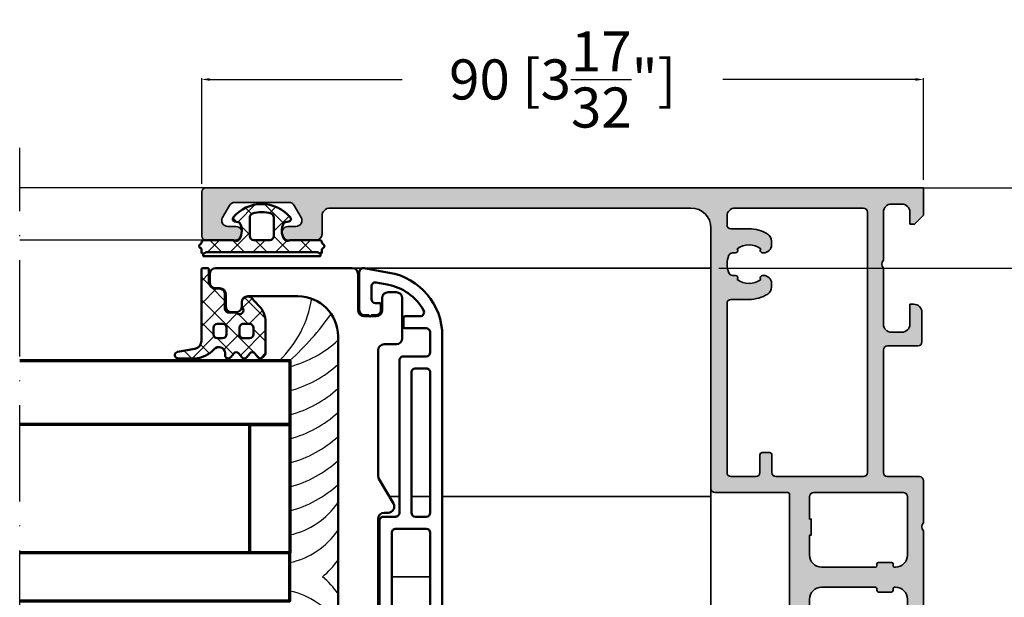
# Model space of a CAD drawing. Units: millimetres. Extents: x 14839 to 16660, y -1985 to 5373.
# Drawn here: x 15604 to 15727, y 5216 to 5288 of the extents above; entities that cross this region are included whole.
import ezdxf

# ---------------------------------------------------------------- set-up
doc = ezdxf.new("R2010")
doc.units = ezdxf.units.MM
doc.header["$PDMODE"] = 3
doc.linetypes.add('ACAD_ISO10W100', pattern=[18, 12, -3, 0, -3])
for name, color, linetype, lineweight in [('S03_AL_Contorno', 255, 'Continuous', 35), ('S04_AL_Trattaggio', 253, 'Continuous', 25), ('S05_EPDM_Contorno', 31, 'Continuous', 50), ('S06_EPDM_Tratteggio', 43, 'Continuous', 25), ('S09_Plastica_Contorno', 254, 'Continuous', 50), ('S13_Accessori_Contorno', 32, 'Continuous', 50), ('S15_Vetro_Contorno', 4, 'Continuous', 70), ('S18_Linea di mezzeria', 10, 'ACAD_ISO10W100', 25)]:
    doc.layers.add(name, color=color, linetype=linetype, lineweight=lineweight)
doc.styles.get("Standard").update_dxf_attribs({"font": 'ARIALUNI.TTF'})
doc.dimstyles.get("Standard").update_dxf_attribs({"dimtxt": 5, "dimasz": 1, "dimexe": 0.18, "dimexo": 1, "dimgap": 0.09, "dimtad": 0, "dimdec": 0, "dimzin": 0, "dimdsep": 46, "dimtxsty": 'Standard', "dimcen": 0.09, "dimadec": 0, "dimazin": 0, "dimtfac": 1, "dimtdec": 0, "dimtofl": 0, "dimtmove": 0, "dimatfit": 3, "dimfxl": 1, "dimtfill": 1, "dimtolj": 1, "dimtzin": 0, "dimarcsym": 0})

# ---------------------------------------------------------------- blocks, each defined once
blk = doc.blocks.new('447590_s')
at = {"layer": 'S04_AL_Trattaggio'}
h = blk.add_hatch(color=256, dxfattribs=at)
h.dxf.hatch_style = 1
h.paths.add_polyline_path([(16.69999999999996, 58.80000000000003, -0.4142135623730945), (16.89999999999996, 59.00000000000003), (25.99999999999996, 59.00000000000005, 0.4142135623730939), (26.49999999999996, 59.50000000000004), (26.49999999999994, 76.00000000000006, 0.4142135623730951), (25.99999999999995, 76.50000000000004), (25.24999999999994, 76.50000000000004, 0.414213562373091), (24.49999999999994, 75.75000000000006), (24.49999999999994, 75.25000000000003, -0.668178637919295), (23.21966991411003, 74.71966991411014), (21.65900974233023, 76.28033008588994, 0.1989123673796595), (21.12867965644031, 76.50000000000004), (16.69999999999994, 76.50000000000003), (16.69999999999994, 77.25, -0.3178372451957742), (16.49999999999995, 77.53284271247463), (16.49999999999995, 77.9671572875254, -0.3178372451957798), (16.69999999999995, 78.25), (16.69999999999995, 80.14999999999998, 0.4142135623730865), (16.39999999999991, 80.44999999999999), (15.40999999999998, 80.45, 0.4142135623730971), (15.10999999999995, 80.14999999999998), (15.10999999999995, 77.45000000000002, -0.4142135623730938), (14.90999999999994, 77.25), (10.69999999999994, 77.25, -0.4142135623730951), (10.19999999999994, 77.75), (10.19999999999994, 78.45), (11.58149545762231, 80.84282032302755, 0.6135301604803884), (11.44715154648752, 81.04921244472553, 0.1253082891388862), (9.13457601475896, 80.1888838463112, -0.3123377997490961), (8.565423985240923, 80.1888838463112, 0.1253082891388861), (6.252848453512362, 81.04921244472553, 0.6135301604803517), (6.118504542377584, 80.84282032302755), (7.499999999999945, 78.45), (7.499999999999943, 77.75, -0.4142135623730961), (6.999999999999941, 77.25), (2.789999999999946, 77.25000000000001, -0.4142135623730976), (2.589999999999943, 77.45000000000002), (2.589999999999938, 80.14999999999998, 0.4142135623730952), (2.289999999999907, 80.45), (1.299999999999976, 80.45, 0.4142135623730933), (0.9999999999999432, 80.14999999999998), (0.9999999999999449, 78.25000000000001, -0.3178372451957771), (1.199999999999942, 77.9671572875254), (1.199999999999946, 77.53284271247463, -0.3178372451957798), (0.9999999999999432, 77.25), (0.9999999999999449, 76.80000000000004, -0.4142135623730986), (0.699999999999946, 76.50000000000003), (0.4999999999999538, 76.50000000000003, 0.414213562373095), (-5.329070518200751e-14, 76.00000000000003), (-4.973799150320701e-14, 69, -0.4000000000000009), (-4.973799150320701e-14, 68), (-4.440892098500626e-14, 57.65000000000001, -0.3999999999999988), (-4.440892098500626e-14, 56.65000000000001), (-3.730349362740526e-14, 42.75, -0.4000000000000003), (-3.730349362740526e-14, 41.75000000000001), (-3.552713678800501e-14, 36.5, 0.414213562373094), (0.4999999999999645, 36), (4.499999999999989, 36.00000000000001, -0.414213562373095), (4.999999999999986, 35.50000000000001), (4.999999999999993, 20.2, -0.4142135623730962), (4.499999999999995, 19.7), (0.6999999999999922, 19.7, 0.4142135623730951), (0.1999999999999922, 19.2), (0.199999999999994, 15.5, 0.4142135623730941), (1.199999999999998, 14.5), (1.699999999999998, 14.5), (1.699999999999996, 17, -0.4142135623730966), (2.700000000000003, 18), (4.000000000000002, 18, -0.4142135623730943), (4.999999999999996, 17), (4.999999999999998, 10, -0.4000000000000001), (5, 9), (5, 3, -0.4142135623730953), (4, 2), (2.699999999999999, 2, -0.4142135623730951), (1.699999999999999, 3), (1.699999999999998, 4.5), (1.100000000000003, 4.5), (-1.77635683940025e-15, 3.399999999999999), (0, 0), (89.5, 2.131628207280301e-14, 0.4142135623730951), (90, 0.5000000000000213), (90, 6.000000000000021, 0.4142135623730951), (89.5, 6.500000000000021), (85.72113248654047, 6.500000000000014, 0.2679491924311235), (85.28811978464832, 6.250000000000043), (85.10048094716166, 5.925000000000033, 0.577350269189632), (85.74999999999997, 4.800000000000018), (86.75000000000001, 4.799999999999997, -0.5773502691896205), (87.39951905283833, 3.67500000000004), (86.5334936490539, 2.175000000000018, -0.2679491924311265), (85.88397459621557, 1.800000000000018), (79.11602540378442, 1.800000000000026, -0.2679491924311249), (78.4665063509461, 2.175000000000018), (77.60048094716167, 3.675000000000018, -0.5773502691896266), (78.25, 4.800000000000018), (79.25, 4.800000000000026, 0.5773502691896162), (79.89951905283833, 5.925000000000018), (79.71188021535171, 6.25, 0.2679491924311349), (79.27886751345947, 6.500000000000021), (75.75, 6.500000000000021, 0.4142135623730935), (75, 5.750000000000021), (75, 3.500000000000014, -0.414213562373095), (74, 2.500000000000014), (29, 2.500000000000028, -0.4142135623730947), (26.49999999999999, 5.000000000000036), (26.49999999999998, 37.50000000000004, 0.4142135623730951), (25.99999999999998, 38.00000000000004), (16.89999999999998, 38.00000000000003, -0.4142135623730957), (16.69999999999998, 38.20000000000003)])
h.paths.add_polyline_path([(14.19999999999997, 45.80000000000001), (14.19999999999997, 43.30000000000001), (13.99999999999997, 43.30000000000001), (13.99999999999997, 41.30000000000001), (14.19999999999997, 41.30000000000001), (14.19999999999997, 38.50000000000001, -0.4142135623730957), (13.69999999999997, 38.00000000000001), (2.499999999999963, 38.00000000000001, -0.4142135623730951), (1.999999999999963, 38.50000000000001), (1.999999999999959, 45.8, -0.4142135623731162), (3.500000000000071, 47.30000000000001), (3.599999999999977, 47.3, -0.4142135623730754), (3.799999999999962, 47.10000000000001), (3.799999999999962, 46.90000000000001, 0.4142135623730951), (3.999999999999959, 46.70000000000002), (5.599999999999962, 46.70000000000002, 0.4142135623730913), (5.799999999999962, 46.90000000000001), (5.799999999999965, 47.10000000000002, -0.4142135623730898), (5.999999999999961, 47.30000000000001), (12.69999999999996, 47.30000000000001, -0.4142135623730951)], flags=16)
h.paths.add_polyline_path([(12.69999999999996, 49.8), (5.999999999999947, 49.80000000000003, -0.4142135623730963), (5.799999999999951, 50.00000000000002), (5.799999999999953, 50.20000000000001, 0.4142135623730951), (5.599999999999961, 50.40000000000001), (3.999999999999952, 50.40000000000002, 0.4142135623730976), (3.799999999999947, 50.20000000000002), (3.799999999999947, 50, -0.4142135623730741), (3.599999999999971, 49.80000000000001), (3.500000000000062, 49.8, -0.4142135623731158), (1.999999999999952, 51.30000000000001), (1.999999999999952, 74.25, -0.4142135623730951), (2.49999999999995, 74.75), (12.19999999999995, 74.75, -0.4142135623730978), (12.69999999999995, 74.25), (12.69999999999994, 73.40000000000003, -0.4142135623730764), (12.19999999999998, 72.90000000000005), (11.94999999999973, 72.90000000000003, 0.140388303273686), (9.620588235294054, 72.23280602636274, 0.2587771750768331), (9.149999999999947, 71.38444102037121), (9.149999999999947, 70.9, 0.4344235825898533), (10.21845151867161, 69.90234555602075, 0.6904117155544304), (10.48121233455551, 70.39806817418088, -0.3417320540115457), (13.41878766544445, 70.39806817418084, 0.6451800705276053), (13.64410743460968, 69.90000000000003), (14.01215906273009, 69.90000000000002, -0.2982166266986009), (14.47041663222567, 69.60000000000002, -0.2087121525220805), (14.47041663222565, 67.40000000000003, -0.2982166266985947), (14.0121590627301, 67.10000000000004), (13.64410743460968, 67.10000000000002, 0.64518007052777), (13.4187876654444, 66.60193182581916, -0.3417320540115448), (10.48121233455546, 66.6019318258192, 0.6904117155530826), (10.2184515186722, 67.09765444397925, 0.4344235825900265), (9.149999999999949, 66.10000000000002), (9.149999999999949, 65.61555897962883, 0.2587771750768377), (9.620588235294077, 64.76719397363729, 0.140388303273696), (11.94999999999993, 64.10000000000002), (14.19999999999996, 64.10000000000002, -0.4142135623730972), (14.69999999999995, 63.60000000000002), (14.69999999999995, 62.60000000000002, -0.4142135623730935), (14.19999999999995, 62.10000000000002), (13.99999999999997, 62.10000000000002), (13.99999999999997, 60.10000000000002), (14.19999999999996, 60.10000000000002), (14.19999999999996, 54.35000000000002), (13.99999999999997, 54.35000000000002), (13.99999999999997, 52.35000000000002), (14.19999999999997, 52.35000000000002), (14.19999999999997, 51.30000000000001, -0.4142135623730966)], flags=16)
h.paths.add_polyline_path([(18.39999999999997, 36.00000000000003, -0.4142135623730953), (18.89999999999997, 35.50000000000003), (18.89999999999997, 33.30000000000003, 0.4142135623730947), (19.19999999999997, 33.00000000000003), (20.09999999999997, 33.00000000000003, 0.4142135623730941), (20.39999999999997, 33.30000000000003), (20.39999999999997, 35.50000000000003, -0.4142135623730951), (20.89999999999997, 36.00000000000003), (23.99999999999998, 36.00000000000003, -0.4142135623730951), (24.49999999999998, 35.50000000000003), (24.49999999999999, 14.40000000000001, -0.414213562373092), (23.99999999999999, 13.90000000000001), (21.74999999999996, 13.89999999999999, 0.1403883032736964), (19.42058823529411, 13.23280602636271, 0.2587771750768356), (18.95, 12.38444102037118), (18.95, 11.89999999999999, 0.4344235825898381), (20.01845151867159, 10.90234555602072, 0.6904117155538352), (20.28121233455538, 11.39806817418071, -0.3417320540115704), (23.21878766544449, 11.3980681741808, 0.6451800705275816), (23.44410743460973, 10.9), (23.81215906273013, 10.89999999999999, -0.298216626698602), (24.2704166322257, 10.59999999999999, -0.2087121525220811), (24.27041663222571, 8.399999999999984, -0.2982166266986085), (23.81215906273011, 8.099999999999987), (23.44410743460974, 8.099999999999994, 0.6451800705284744), (23.21878766544422, 7.601931825818973, -0.3417320540115171), (20.28121233455547, 7.601931825819143, 0.6904117155555087), (20.01845151867094, 8.097654443979295, 0.4344235825896374), (18.95, 7.099999999999987), (18.95, 6.615558979628801, 0.2587771750768361), (19.42058823529412, 5.767193973637269, 0.1403883032737003), (21.75000000000005, 5.099999999999987), (23.99999999999999, 5.100000000000009, -0.4142135623730969), (24.49999999999999, 4.600000000000009), (24.49999999999999, 3.50000000000005, -0.4142135623730948), (23.49999999999999, 2.50000000000005), (7.499999999999996, 2.50000000000005, -0.4142135623730951), (6.999999999999996, 3.00000000000005), (6.999999999999995, 35.50000000000003, -0.4142135623730951), (7.499999999999989, 36.00000000000002)], flags=16)
h.paths.add_polyline_path([(17.19999999999995, 61.00000000000005, -0.414213562373096), (16.69999999999995, 61.50000000000004), (16.69999999999995, 74.20000000000002, -0.4142135623730941), (17.19999999999997, 74.70000000000003), (20.20380592228738, 74.70000000000003, -0.1989123673796581), (20.55735931288066, 74.5535533905933), (21.79081169079623, 73.32010101267772, 0.1989123673796583), (23.77071067811857, 72.50000000000006), (23.99999999999996, 72.50000000000006, -0.414213562373096), (24.49999999999995, 72.00000000000006), (24.49999999999995, 61.50000000000004, -0.4142135623730962), (23.99999999999995, 61.00000000000004)], flags=16)
at = {"layer": 'S03_AL_Contorno'}
for points in [[(9.134576014758956, 80.1888838463112, -0.1253082891388866), (11.44715154648753, 81.04921244472553, -0.6135301604804), (11.58149545762231, 80.84282032302755), (10.19999999999994, 78.45), (10.19999999999994, 77.75, 0.414213562373095), (10.69999999999994, 77.25), (14.90999999999995, 77.25, 0.414213562373095), (15.10999999999995, 77.45000000000002), (15.10999999999995, 80.14999999999998, -0.414213562373095), (15.40999999999999, 80.45), (16.39999999999991, 80.45, -0.414213562373095), (16.69999999999995, 80.14999999999998), (16.69999999999995, 78.25, 0.3178372451957798), (16.49999999999995, 77.9671572875254), (16.49999999999995, 77.53284271247463, 0.3178372451957806), (16.69999999999994, 77.25), (16.69999999999994, 76.50000000000003), (21.1286796564403, 76.50000000000004, -0.198912367379657), (21.65900974233022, 76.28033008588996), (23.21966991411003, 74.71966991411014, 0.6681786379192989), (24.49999999999994, 75.25000000000004), (24.49999999999994, 75.75000000000004, -0.414213562373095), (25.24999999999994, 76.50000000000004), (25.99999999999994, 76.50000000000004, -0.414213562373095), (26.49999999999994, 76.00000000000006), (26.49999999999996, 59.50000000000004, -0.414213562373095), (25.99999999999996, 59.00000000000005), (16.89999999999996, 59.00000000000003, 0.414213562373095), (16.69999999999996, 58.80000000000003), (16.69999999999998, 38.20000000000003, 0.414213562373095), (16.89999999999998, 38.00000000000003), (25.99999999999998, 38.00000000000004, -0.414213562373095), (26.49999999999998, 37.50000000000004), (26.49999999999999, 5.000000000000036, 0.4142135623730948), (29, 2.50000000000003), (74, 2.500000000000016, 0.4142135623730969), (75, 3.500000000000019), (75, 5.750000000000021, -0.4142135623730934), (75.75, 6.50000000000002), (79.27886751345949, 6.500000000000021, -0.2679491924311228), (79.71188021535171, 6.250000000000017), (79.89951905283833, 5.925000000000022, -0.5773502691896273), (79.25, 4.800000000000021), (78.25, 4.800000000000021, 0.5773502691896268), (77.60048094716167, 3.67500000000002), (78.4665063509461, 2.175000000000026, 0.2679491924311239), (79.11602540378442, 1.800000000000026), (85.88397459621558, 1.800000000000022, 0.2679491924311229), (86.5334936490539, 2.175000000000024), (87.39951905283831, 3.675000000000034, 0.5773502691896258), (86.75, 4.799999999999997), (85.75, 4.800000000000022, -0.5773502691896273), (85.10048094716167, 5.925000000000024), (85.28811978464829, 6.250000000000012, -0.2679491924311475), (85.72113248654047, 6.500000000000018), (89.5, 6.500000000000022, -0.414213562373095), (90, 6.000000000000021), (90, 0.5000000000000215, -0.414213562373095), (89.5, 2.192690473634684e-14), (0, 0), (-1.387778780781446e-15, 3.399999999999999), (1.099999999999999, 4.5), (1.699999999999999, 4.5), (1.7, 3, 0.414213562373095), (2.7, 2), (4.000000000000001, 2.000000000000001, 0.4142135623730954), (5, 3.000000000000002), (4.999999999999999, 9.000000000000002, 0.4000000000000001), (4.999999999999998, 10), (4.999999999999996, 17.00000000000001, 0.4142135623730937), (3.999999999999996, 18), (2.699999999999995, 18, 0.414213562373095), (1.699999999999994, 17), (1.699999999999997, 14.5), (1.199999999999994, 14.5, -0.414213562373095), (0.1999999999999932, 15.50000000000001), (0.1999999999999925, 19.2, -0.414213562373095), (0.6999999999999929, 19.7), (4.499999999999994, 19.7, 0.414213562373095), (4.999999999999992, 20.2), (4.999999999999986, 35.50000000000001, 0.414213562373095), (4.499999999999986, 36.00000000000001), (0.499999999999966, 36, -0.414213562373095), (-3.469446951953614e-14, 36.5), (-3.722331085340455e-14, 41.75000000000001, 0.3999999999999993), (-3.740063814205996e-14, 42.75), (-4.457853839154622e-14, 56.65000000000001, 0.4000000000000007), (-4.503342143635791e-14, 57.65000000000001), (-5.026843139275014e-14, 68, 0.400000000000001), (-5.037636974236648e-14, 69), (-5.412337245047638e-14, 76.00000000000001, -0.414213562373095), (0.4999999999999459, 76.50000000000003), (0.6999999999999442, 76.50000000000003, 0.414213562373095), (0.9999999999999467, 76.80000000000003), (0.9999999999999436, 77.25, 0.317837245195783), (1.199999999999945, 77.53284271247463), (1.199999999999943, 77.9671572875254, 0.3178372451957804), (0.9999999999999456, 78.25000000000001), (0.999999999999942, 80.14999999999998, -0.414213562373095), (1.299999999999982, 80.45), (2.289999999999901, 80.45, -0.414213562373095), (2.58999999999994, 80.14999999999998), (2.589999999999943, 77.45000000000002, 0.414213562373095), (2.789999999999944, 77.25000000000001), (6.999999999999944, 77.25, 0.414213562373095), (7.499999999999942, 77.75), (7.499999999999945, 78.45), (6.118504542377579, 80.84282032302755, -0.6135301604803842), (6.252848453512358, 81.04921244472553, -0.1253082891388866), (8.565423985240926, 80.1888838463112, 0.3123377997490926)], [(3.799999999999947, 50.20000000000002, -0.414213562373095), (3.999999999999951, 50.40000000000002), (5.599999999999953, 50.40000000000001, -0.414213562373095), (5.799999999999953, 50.20000000000002), (5.799999999999953, 50.00000000000001, 0.414213562373095), (5.999999999999953, 49.80000000000003), (12.69999999999996, 49.8, 0.414213562373095), (14.19999999999997, 51.30000000000001), (14.19999999999997, 52.35000000000002), (13.99999999999997, 52.35000000000002), (13.99999999999997, 54.35000000000002), (14.19999999999996, 54.35000000000002), (14.19999999999996, 60.10000000000002), (13.99999999999997, 60.10000000000002), (13.99999999999997, 62.10000000000002), (14.19999999999995, 62.10000000000002, 0.414213562373095), (14.69999999999995, 62.60000000000002), (14.69999999999995, 63.60000000000003, 0.414213562373095), (14.19999999999995, 64.10000000000002), (11.94999999999995, 64.10000000000002, -0.1403883032736977), (9.620588235294072, 64.76719397363729, -0.2587771750768332), (9.149999999999949, 65.61555897962882), (9.149999999999949, 66.10000000000002, -0.414213562373095), (10.14999999999995, 67.10000000000004), (10.25589256539021, 67.10000000000002, -0.6451800705276088), (10.48121233455546, 66.6019318258192, 0.3417320540115527), (13.41878766544445, 66.60193182581921, -0.6451800705276051), (13.64410743460969, 67.10000000000002), (14.01215906273008, 67.10000000000004, 0.2982166266986067), (14.47041663222565, 67.40000000000003, 0.2087121525220805), (14.47041663222566, 69.60000000000002, 0.2982166266986047), (14.01215906273008, 69.90000000000002), (13.64410743460969, 69.90000000000003, -0.6451800705276078), (13.41878766544445, 70.39806817418084, 0.3417320540115536), (10.48121233455545, 70.39806817418084, -0.6451800705275904), (10.2558925653902, 69.90000000000003), (10.14999999999995, 69.9, -0.414213562373095), (9.149999999999947, 70.90000000000002), (9.149999999999947, 71.38444102037123, -0.2587771750768334), (9.620588235294068, 72.23280602636274, -0.140388303273698), (11.94999999999995, 72.90000000000003), (12.19999999999995, 72.90000000000005, 0.414213562373095), (12.69999999999994, 73.40000000000003), (12.69999999999995, 74.25, 0.414213562373095), (12.19999999999995, 74.75), (2.499999999999951, 74.75, 0.414213562373095), (1.999999999999952, 74.25), (1.999999999999952, 51.30000000000001, 0.414213562373095), (3.499999999999952, 49.8), (3.599999999999963, 49.80000000000001, 0.414213562373095), (3.799999999999947, 50.00000000000001)], [(24.49999999999995, 72.00000000000006, 0.4142135623731003), (23.99999999999996, 72.50000000000006), (23.77071067811859, 72.50000000000006, -0.1989123673796586), (21.79081169079625, 73.32010101267771), (20.55735931288067, 74.5535533905933, 0.1989123673796597), (20.20380592228738, 74.70000000000003), (17.19999999999997, 74.70000000000003, 0.414213562373095), (16.69999999999995, 74.20000000000002), (16.69999999999995, 61.50000000000004, 0.414213562373095), (17.19999999999995, 61.00000000000005), (23.99999999999995, 61.00000000000004, 0.414213562373095), (24.49999999999995, 61.50000000000004)], [(3.799999999999961, 47.10000000000001, 0.414213562373095), (3.599999999999961, 47.3), (3.49999999999996, 47.30000000000001, 0.4142135623730934), (1.999999999999959, 45.80000000000001), (1.999999999999963, 38.50000000000001, 0.414213562373095), (2.499999999999963, 38.00000000000001), (13.69999999999997, 38.00000000000001, 0.414213562373095), (14.19999999999997, 38.50000000000001), (14.19999999999997, 41.30000000000001), (13.99999999999997, 41.30000000000001), (13.99999999999997, 43.30000000000001), (14.19999999999997, 43.30000000000001), (14.19999999999997, 45.80000000000001, 0.414213562373095), (12.69999999999996, 47.30000000000001), (5.999999999999961, 47.30000000000001, 0.414213562373095), (5.799999999999965, 47.10000000000002), (5.799999999999961, 46.90000000000001, -0.414213562373095), (5.599999999999961, 46.70000000000002), (3.999999999999961, 46.70000000000002, -0.414213562373095), (3.799999999999961, 46.90000000000001)], [(20.2812123345555, 11.3980681741808, -0.6451800705276058), (20.05589256539025, 10.89999999999999), (19.95, 10.89999999999999, -0.414213562373095), (18.95, 11.89999999999999), (18.95, 12.38444102037118, -0.2587771750768356), (19.42058823529411, 13.23280602636271, -0.140388303273698), (21.74999999999999, 13.89999999999999), (23.99999999999999, 13.90000000000001, 0.414213562373095), (24.49999999999999, 14.40000000000001), (24.49999999999998, 35.50000000000003, 0.414213562373095), (23.99999999999998, 36.00000000000003), (20.89999999999997, 36.00000000000003, 0.414213562373095), (20.39999999999997, 35.50000000000003), (20.39999999999997, 33.30000000000003, -0.4142135623730908), (20.09999999999997, 33.00000000000003), (19.19999999999997, 33.00000000000003, -0.4142135623730908), (18.89999999999997, 33.30000000000003), (18.89999999999997, 35.50000000000003, 0.414213562373095), (18.39999999999997, 36.00000000000003), (7.499999999999991, 36.00000000000002, 0.414213562373095), (6.999999999999993, 35.50000000000003), (6.999999999999996, 3.000000000000047, 0.414213562373095), (7.499999999999996, 2.500000000000047), (23.49999999999999, 2.500000000000048, 0.4142135623730954), (24.49999999999999, 3.50000000000005), (24.49999999999999, 4.60000000000001, 0.4142135623730947), (23.99999999999999, 5.100000000000012), (21.75, 5.09999999999999, -0.1403883032736976), (19.42058823529412, 5.767193973637267, -0.2587771750768361), (18.95, 6.615558979628798), (18.95, 7.099999999999989, -0.4142135623730954), (19.95, 8.099999999999993), (20.05589256539025, 8.09999999999999, -0.6451800705276078), (20.2812123345555, 7.601931825819173, 0.3417320540115534), (23.21878766544449, 7.601931825819175, -0.6451800705276097), (23.44410743460973, 8.099999999999994), (23.81215906273012, 8.099999999999989, 0.2982166266986053), (24.27041663222571, 8.399999999999988, 0.2087121525220803), (24.2704166322257, 10.59999999999999, 0.2982166266986059), (23.81215906273012, 10.89999999999999), (23.44410743460973, 10.89999999999999, -0.6451800705276113), (23.21878766544449, 11.39806817418081, 0.3417320540115541)]]:
    blk.add_lwpolyline(points, format="xyb", close=True, dxfattribs=at)
blk = doc.blocks.new('284745_s')
at = {"layer": 'S09_Plastica_Contorno'}
blk.add_lwpolyline([(34.99999999999816, 118.5000000000007, -0.4142135623730943), (29.99999999999815, 113.5000000000007), (-30, 113.5000000000007, -0.4142135623730958), (-35.00000000000001, 118.5000000000008), (-35, 124.7500000000008, -0.414213562373106), (-34.25, 125.5000000000007), (-33.75000000000001, 125.5000000000007, 0.4142135623730924), (-33.00000000000001, 126.2500000000007), (-33.00000000000001, 126.7500000000007, 0.414213562373095), (-33.75000000000001, 127.5000000000007), (-35.25000000000001, 127.5000000000007, -0.414213562373095), (-36.00000000000001, 128.2500000000007), (-36.00000000000001, 128.7500000000007, 0.414213562373095), (-36.75000000000001, 129.5000000000007), (-37.75, 129.5000000000007, 0.4142135623731005), (-38.50000000000001, 128.7500000000007), (-38.50000000000001, 111.7500000000007, 0.4142135623730924), (-37.75000000000003, 111.0000000000008), (-33.25000000000002, 111.0000000000008, -0.414213562373095), (-32.5, 110.2500000000008), (-32.50000000000002, 108.7500000000012, -0.4142135623730948), (-33.25000000000001, 108.0000000000012), (-34.75000000000001, 108.0000000000012, 0.414213562373095), (-35.50000000000001, 107.2500000000012), (-35.50000000000001, 106.2500000000012, 0.414213562373095), (-34.75000000000001, 105.5000000000012), (-29.75, 105.5000000000012, 0.4142135623730979), (-29.00000000000001, 106.2500000000012), (-29.00000000000001, 107.7500000000012, -0.4142135623730976), (-28.25000000000001, 108.5000000000012), (-12.61602540378411, 108.5000000000012, -0.1316524975873644), (-12.24102540378407, 108.3995190528397), (-9.124999999999986, 106.6004809471631, 0.5773502691893821), (-8.000000000000007, 107.2500000000012), (-8.000000000000007, 107.7500000000012, -0.4142135623730954), (-7.250000000000006, 108.5000000000012), (7.250000000000004, 108.5000000000012, -0.4142135623730947), (7.999999999999993, 107.7500000000012), (7.999999999999993, 107.2500000000012, 0.5773502691893768), (9.124999999999986, 106.6004809471631), (12.24102540378405, 108.3995190528397, -0.1316524975873651), (12.61602540378409, 108.5000000000012), (28.24999999999996, 108.5000000000012, -0.414213562373095), (29, 107.7500000000012), (28.99999999999999, 106.2500000000012, 0.4142135623730938), (29.75000000000001, 105.5000000000012), (34.74999999999817, 105.5000000000012, 0.4142135623730976), (35.49999999999817, 106.2500000000012), (35.49999999999818, 107.2500000000012, 0.414213562373095), (34.7499999999982, 108.0000000000012), (33.24999999999998, 108.0000000000012, -0.4142135623730898), (32.49999999999999, 108.7500000000012), (32.49999999999999, 110.2500000000007, -0.414213562373095), (33.25000000000001, 111.0000000000008), (37.74999999999818, 111.0000000000007, 0.4142135623730924), (38.49999999999817, 111.7500000000007), (38.49999999999817, 128.7500000000007, 0.4142135623731005), (37.74999999999817, 129.5000000000007), (36.74999999999817, 129.5000000000007, 0.4142135623730978), (35.99999999999817, 128.7500000000007), (35.99999999999817, 128.2500000000007, -0.4142135623730976), (35.24999999999817, 127.5000000000007), (33.74999999999999, 127.5000000000007, 0.414213562373095), (32.99999999999999, 126.7500000000007), (32.99999999999999, 126.2500000000007, 0.414213562373095), (33.75000000000002, 125.5000000000007), (34.24999999999999, 125.5000000000007, -0.4142135623731091), (34.99999999999818, 124.7500000000008)], format="xyb", close=True, dxfattribs=at)
blk = doc.blocks.new('284642_s_6')
at = {"layer": 'S06_EPDM_Tratteggio'}
h = blk.add_hatch(dxfattribs=at)
h.set_pattern_fill('NETZ', color=256, scale=2, angle=45)
h.set_pattern_definition([(45, (0, 0), (-1.414213562373095, 1.414213562373095), []), (135, (0, 0), (-1.414213562373095, -1.414213562373095), [])])
edge = h.paths.add_edge_path()
edge.add_arc((-32.64999999999591, 17.77915026221805), 0.3000000000047032, 179.9999999995963, 221.4096221088795, ccw=False)
edge.add_line((-32.95000000000061, 17.77915026222016), (-32.95000000000061, 18.54999999999909))
edge.add_arc((-33.4500000000038, 18.54999999999955), 0.5000000000031832, 359.9999999999479, 449.9999999999487)
edge.add_line((-33.45000000000335, 19.05000000000273), (-35.25000000000262, 19.04999999999546))
edge.add_arc((-35.24999999999819, 19.74999999999969), 0.7000000000042377, 179.9999999996929, 269.99999999963705, ccw=False)
edge.add_line((-35.95000000000243, 19.75000000000345), (-35.9499999999997, 20.24999999999618))
edge.add_arc((-36.75000000000171, 20.24999999999709), 0.800000000002008, 359.9999999999351, 449.9999999999349)
edge.add_line((-36.7500000000008, 21.04999999999909), (-38.30000000000189, 21.04999999999546))
edge.add_arc((-38.29999999999885, 21.24999999999649), 0.2000000000010331, 179.9999999990463, 269.99999999912677, ccw=False)
edge.add_line((-38.49999999999988, 21.24999999999982), (-38.49999999999989, 21.79999999999909))
edge.add_arc((-38.30000000000041, 21.80000000000035), 0.199999999999477, 90.00000000042542, 180.0000000003593, ccw=False)
edge.add_line((-38.30000000000189, 21.99999999999982), (-29.41482723543234, 21.99999999999671))
edge.add_arc((-29.41482723543201, 22.99999999999672), 1.000000000000011, 269.9999999999807, 349.961654656355)
edge.add_line((-28.43013591743518, 22.82569277621726), (-28.04984148095502, 24.97404108769219))
edge.add_arc((-27.65450429847649, 24.91314353314461), 0.3999999999999245, -0.3121316828248837, 171.243014482641, ccw=False)
edge.add_line((-27.25451023400466, 24.91096445369696), (-27.25, 22.87984699796068))
edge.add_arc((-30.67529723932735, 22.93935082210519), 3.425814046738583, 312.1853306228052, 359.0047651764453, ccw=False)
edge.add_arc((-27.89246493922493, 19.8077148275447), 0.7645116167386391, 129.1128770352238, 269.4198957230527)
edge.add_line((-27.90020528040373, 19.04324239557166), (-27.64999999999808, 19.04324239557166))
edge.add_arc((-27.64999999999756, 18.64324239557416), 0.399999999997501, -50.22420097915119, 90.0000000000743, ccw=False)
edge.add_line((-27.39408594815969, 18.33582086400892), (-27.8557046489407, 17.95154487813533))
edge.add_arc((-27.59943648354727, 17.64369796105172), 0.4005534882534423, 129.7757990208474, 230.2103043253614)
edge.add_line((-27.85577930732117, 17.33591320890888), (-27.39421532585157, 16.95149320909249))
edge.add_arc((-27.65056686634942, 16.64369799098583), 0.4005671087407751, -50.210299937423315, 50.21030432536071, ccw=False)
edge.add_line((-27.3942153022794, 16.33590279251159), (-27.85577933089267, 15.95148269356265))
edge.add_arc((-27.59943648354471, 15.64369796104834), 0.4005534882576456, 129.789700062576, 230.2103043255934)
edge.add_line((-27.85577930732005, 15.33591320890124), (-27.39421532585269, 14.95149320908989))
edge.add_arc((-27.65056686634647, 14.64369799098556), 0.4005671087363791, -48.00408630011822, 50.21030432559547, ccw=False)
edge.add_line((-27.38255638498369, 14.34599950177019), (-27.75547270075472, 14.01027229817824))
edge.add_arc((-27.78223580491894, 14.040000000005), 0.04000000000507495, 269.9999999999593, 311.9959136998879, ccw=False)
edge.add_line((-27.78223580491897, 13.99999999999993), (-31.76405635452091, 14.00000000000346))
edge.add_arc((-31.76405635452675, 17.00000000001053), 3.000000000007073, 226.8607837332141, 270.0000000001115, ccw=False)
edge.add_line((-33.81537648054007, 14.81091668943161), (-34.7918866876716, 15.72597324826836))
edge.add_arc((-34.44999999999995, 16.09082046669405), 0.5000000000000561, 180.0000000000016, 226.860783732659, ccw=False)
edge.add_line((-34.95, 16.09082046669404), (-34.95, 16.24999999999955))
edge.add_arc((-34.25000000000001, 16.24999999999955), 0.6999999999999886, 90, 180, ccw=False)
edge.add_line((-34.25000000000001, 16.94999999999954), (-33.77915026220958, 16.94999999999954))
edge.add_arc((-33.77915026220948, 16.65000000000171), 0.2999999999978371, 48.59037789121959, 90.00000000001899, ccw=False)
edge.add_arc((-33.25000000000313, 17.25000000000536), 0.5000000000005597, 228.5903778912762, 401.4096221089387)
edge = h.paths.add_edge_path(flags=16)
edge.add_arc((-30.25000000000668, 16.74999999999394), 0.5000000000066791, 359.9999999999056, 449.9999999999121)
edge.add_line((-30.25000000000591, 17.25000000000061), (-31.05000000000007, 17.24999999999982))
edge.add_arc((-31.05000000000052, 16.74999999999936), 0.5000000000004547, 89.99999999994789, 179.9999999999479)
edge.add_line((-31.55000000000098, 16.74999999999982), (-31.55000000000189, 15.99999999999982))
edge.add_arc((-31.05000000000189, 15.99999999999982), 0.5, 180, 270)
edge.add_line((-31.05000000000189, 15.49999999999982), (-30.25000000000091, 15.50000000000039))
edge.add_arc((-30.25000000000227, 16.00000000000266), 0.5000000000022737, 270.0000000001563, 360.0000000001563)
edge.add_line((-29.75, 16.00000000000403), (-29.75, 16.74999999999311))
edge = h.paths.add_edge_path(flags=16)
edge.add_line((-29.75000000000006, 19.34999999999836), (-29.75000000000006, 19.99999999999982))
edge.add_arc((-30.2499999999996, 20.00000000000027), 0.4999999999995453, 359.9999999999479, 449.9999999999479)
edge.add_line((-30.24999999999915, 20.49999999999982), (-31.04999999999734, 20.49999999999982))
edge.add_arc((-31.0499999999987, 19.99999999999845), 0.5000000000013642, 89.99999999984367, 179.9999999998437)
edge.add_line((-31.55000000000007, 19.99999999999982), (-31.55000000000007, 19.34999999999836))
edge.add_arc((-31.05000000000416, 19.35000000000155), 0.4999999999959073, 180.0000000003648, 270.0000000003648)
edge.add_line((-31.05000000000098, 18.85000000000564), (-30.25000000000051, 18.84999999999836))
edge.add_arc((-30.25000000000028, 19.34999999999859), 0.5000000000002274, 269.9999999999739, 359.999999999974)
at = {"layer": 'S05_EPDM_Contorno'}
for points in [[(-32.8750000000008, 17.58071891388663, -0.1826758136816555), (-32.95000000000061, 17.77915026222016), (-32.95000000000061, 18.54999999999909, 0.414213562373095), (-33.45000000000335, 19.05000000000273), (-35.25000000000262, 19.04999999999546, -0.4142135623728095), (-35.95000000000243, 19.75000000000345), (-35.9499999999997, 20.24999999999618, 0.414213562373095), (-36.7500000000008, 21.04999999999909), (-38.30000000000189, 21.04999999999546, -0.4142135623735113), (-38.49999999999988, 21.24999999999982), (-38.49999999999989, 21.79999999999909, -0.4142135623727622), (-38.30000000000189, 21.99999999999982), (-29.41482723543234, 21.99999999999671, 0.3637807679832486), (-28.43013591743518, 22.82569277621726), (-28.04984148095502, 24.97404108769219, -0.9288926982976601), (-27.25451023400466, 24.91096445369696), (-27.25, 22.87984699796068, -0.2071784819430184), (-28.37475724963064, 20.40090294227041, 0.7022058395231496), (-27.90020528040373, 19.04324239557166), (-27.64999999999808, 19.04324239557166, -0.7016664316404206), (-27.39408594815969, 18.33582086400892), (-27.8557046489407, 17.95154487813533, 0.4686178373689545), (-27.85577930732117, 17.33591320890888), (-27.39421532585157, 16.95149320909249, -0.4685438647919151), (-27.3942153022794, 16.33590279251159), (-27.85577933089267, 15.95148269356265, 0.4685438647931554), (-27.85577930732005, 15.33591320890124), (-27.39421532585269, 14.95149320908989, -0.4568564746835382), (-27.38255638498369, 14.34599950177019), (-27.75547270075472, 14.01027229817824, -0.1853206026795785), (-27.78223580491897, 13.99999999999993), (-31.76405635452091, 14.00000000000346, -0.1904853458721279), (-33.81537648054007, 14.81091668943161), (-34.7918866876716, 15.72597324826836, -0.2073666529544415), (-34.95, 16.09082046669404), (-34.95, 16.24999999999955, -0.414213562373095), (-34.25000000000001, 16.94999999999954), (-33.77915026220958, 16.94999999999954, -0.1826758136794755), (-33.580718913883, 16.87500000000178, 0.9392205338772461)], [(-29.75000000000006, 19.34999999999836), (-29.75000000000006, 19.99999999999982, 0.414213562373095), (-30.24999999999915, 20.49999999999982), (-31.04999999999734, 20.49999999999982, 0.414213562373095), (-31.55000000000007, 19.99999999999982), (-31.55000000000007, 19.34999999999836, 0.4142135623730949), (-31.05000000000098, 18.85000000000564), (-30.25000000000051, 18.84999999999836, 0.414213562373095)], [(-29.75, 16.74999999999311, 0.4142135623731283), (-30.25000000000591, 17.25000000000061), (-31.05000000000007, 17.24999999999982, 0.414213562373095), (-31.55000000000098, 16.74999999999982), (-31.55000000000189, 15.99999999999982, 0.414213562373095), (-31.05000000000189, 15.49999999999982), (-30.25000000000091, 15.50000000000039, 0.414213562373095), (-29.75, 16.00000000000403)]]:
    blk.add_lwpolyline(points, format="xyb", close=True, dxfattribs=at)
blk = doc.blocks.new('284650_s')
at = {"layer": 'S06_EPDM_Tratteggio'}
h = blk.add_hatch(dxfattribs=at)
h.set_pattern_fill('NETZ', color=256, scale=2, angle=135, style=0)
h.set_pattern_definition([(135, (0, 0), (-1.414213562373095, -1.414213562373095), []), (225, (0, 0), (1.414213562373095, -1.414213562373095), [])])
edge = h.paths.add_edge_path()
edge.add_arc((-4.600000000013255, -3.200000000006994), 0.5000000000001638, 120.5615946737925, 205.8419327631604)
edge.add_arc((-5.500000000013371, -3.635889894361484), 0.5000000000001243, 5.150013748789206e-11, 25.841932763211673, ccw=False)
edge.add_line((-5.000000000013246, -3.635889894361035), (-5.000000000013246, -7.200000000006944))
edge.add_arc((-5.300000000013315, -7.20000000000683), 0.3000000000000682, 269.9999999999783, 359.9999999999783, ccw=False)
edge.add_line((-5.300000000013428, -7.500000000006898), (-5.291742430517901, -7.500000000007012))
edge.add_arc((-5.291742430517749, -7.700000000006957), 0.1999999999999451, 90.00000000004377, 156.4218215218099)
edge.add_arc((-5.750000000013449, -7.500000000006741), 0.3000000000002476, 203.5781784782149, 336.4218215217614, ccw=False)
edge.add_arc((-6.208257569509207, -7.700000000006668), 0.199999999999883, 23.57817847814291, 89.9999999999537)
edge.add_line((-6.208257569509046, -7.500000000006785), (-6.500000000013246, -7.500000000006785))
edge.add_arc((-6.500000000013022, -7.30000000000669), 0.2000000000000943, 126.86989764586471, 269.9999999999359, ccw=False)
edge.add_arc((-6.800000000013315, -6.900000000006705), 0.3000000000000682, 306.8698976458766, 359.9999999999891)
edge.add_line((-6.500000000013246, -6.900000000006762), (-6.500000000013246, 6.899999999993306))
edge.add_arc((-6.800000000013315, 6.899999999993137), 0.3000000000000682, 3.256887993817901e-11, 53.13010235412342)
edge.add_arc((-6.500000000013022, 7.299999999993122), 0.2000000000000952, 90.00000000006412, 233.1301023541354, ccw=False)
edge.add_line((-6.500000000013246, 7.499999999993216), (-6.208257569509046, 7.499999999993216))
edge.add_arc((-6.208257569509207, 7.699999999993099), 0.1999999999998829, 270.0000000000463, 336.4218215218571)
edge.add_arc((-5.750000000013474, 7.499999999993173), 0.3000000000002249, 23.578178478216728, 156.4218215217832, ccw=False)
edge.add_arc((-5.291742430517714, 7.699999999993139), 0.1999999999999226, 203.5781784781504, 269.9999999999463)
edge.add_line((-5.291742430517901, 7.499999999993216), (-5.300000000013428, 7.499999999993216))
edge.add_arc((-5.300000000013353, 7.19999999999311), 0.3000000000001064, 2.8990143619012088e-11, 90.00000000001438, ccw=False)
edge.add_line((-5.000000000013246, 7.199999999993262), (-5.000000000013246, 3.635889894347239))
edge.add_arc((-5.500000000013371, 3.635889894347688), 0.5000000000001243, 334.1580672367883, 359.9999999999485, ccw=False)
edge.add_arc((-4.600000000017271, 3.199999999995141), 0.4999999999957023, 154.1580672368394, 239.4384053264566)
edge.add_arc((-3.852254485639546, 4.46630507689993), 1.970595764326218, 239.4384053267678, 298.6321930464577)
edge.add_arc((-3.051729889355707, 2.999999999991167), 0.2999999999882917, 298.632193045924, 350.0000000000152)
edge.add_line((-2.756287563463561, 2.9479055466932), (-2.679126856748157, 3.385505659876607))
edge.add_arc((-2.383684530844377, 3.333411206576671), 0.3000000000000905, 50.824248880150776, 170.0000000000308, ccw=False)
edge.add_arc((-5.100000000013289, 9.647203399402015e-12), 4.600000000013224, -50.82424888025628, 50.82424888000071, ccw=False)
edge.add_arc((-2.383684530858167, -3.333411206585461), 0.2999999999870301, 190.0000000014904, 309.17575112135796, ccw=False)
edge.add_line((-2.679126856747702, -3.385505659890973), (-2.756287563463106, -2.94790554670677))
edge.add_arc((-3.051729889373301, -3.000000000008059), 0.3000000000066436, 10.00000000001087, 61.36780695385717)
edge.add_arc((-3.852254485636655, -4.466305076898403), 1.970595764318586, 61.36780695377514, 120.561594673465)
edge = h.paths.add_edge_path(flags=16)
edge.add_arc((-4.500000000012792, 0.9999999999928741), 0.4999999999999991, 89.9999999999999, 179.9999999999999)
edge.add_line((-5.000000000012792, 0.999999999992875), (-5.000000000012792, -1.000000000007125))
edge.add_arc((-4.500000000012792, -1.000000000007125), 0.5, 180, 270)
edge.add_line((-4.500000000012792, -1.500000000007125), (-2.165719849890197, -1.500000000007125))
edge.add_arc((-2.165719849890227, -1.000000000007147), 0.4999999999999778, 270.0000000000035, 341.1809366304122)
edge.add_arc((-5.100000000012534, 1.42495188452958e-10), 3.599999999951763, 341.1809366281511, 378.8190633673392)
edge.add_arc((-2.165719849822842, 0.9999999999445552), 0.5000000000483181, 18.8190633773095, 90.00000000766613)
edge.add_line((-2.165719849889742, 1.499999999992873), (-4.500000000012792, 1.499999999992873))
at = {"layer": 'S05_EPDM_Contorno'}
for points in [[(-5.050000000013428, -3.417944947184046, -0.1132370114588752), (-5.000000000013246, -3.635889894361039), (-5.000000000013246, -7.20006819211115, -0.4093844019940172), (-5.295045458315945, -7.500027276848668, 0.2937259556571828), (-5.475045458315948, -7.620000000007016, -0.6546536707076662), (-6.024954541711002, -7.620000000006904, 0.2982166266986669), (-6.208257569509048, -7.500000000006784), (-6.500000000013247, -7.500000000006784, -0.7207592200555647), (-6.620000000013136, -7.140000000006658, 0.2360679774995897), (-6.500000000013246, -6.900000000006763), (-6.500000000013246, 6.899999999993307, 0.2360679774994896), (-6.620000000013137, 7.139999999993087, -0.7207592200555647), (-6.500000000013245, 7.499999999993218), (-6.208257569509046, 7.499999999993215, 0.2982166266986671), (-6.024954541710997, 7.619999999993333, -0.6546536707077907), (-5.475045458266471, 7.619999999993334, 0.2937259556571828), (-5.295004533701377, 7.499999999993217, -0.4093844019940172), (-5.000000000013245, 7.200068192130442), (-5.000000000013247, 3.63588989434724, -0.1132370114588751), (-5.050000000013429, 3.417944947170251, 0.3902875897078796), (-4.854232173302813, 2.769458478115762, 0.2641823985745977), (-2.907974359743118, 2.736685838391796, 0.2279645439942841), (-2.756287563463561, 2.9479055466932), (-2.679126856748157, 3.385505659876608, -0.5725648993882761), (-2.194174149275627, 3.56597477912775, -0.4750942601168434), (-2.194174149291544, -3.565974779121425, -0.572564899388204), (-2.679126856747703, -3.385505659890973), (-2.756287563463105, -2.947905546706771, 0.2279645439931599), (-2.907974359750913, -2.73668583839313, 0.2641823985745975), (-4.854232173302936, -2.769458478124877, 0.3902875897066266)], [(-4.500000000012792, 1.499999999992873, 0.414213562373095), (-5.000000000012792, 0.999999999992875), (-5.000000000012792, -1.000000000007125, 0.414213562373095), (-4.500000000012792, -1.500000000007125), (-2.165719849890197, -1.500000000007125, 0.3209731239540018), (-1.692448857920285, -1.161290322592739, 0.1657198497811926), (-1.692448857828881, 1.161290322609524, 0.320973123953751), (-2.165719849889742, 1.499999999992873)]]:
    blk.add_lwpolyline(points, format="xyb", close=True, dxfattribs=at)
at = {"layer": 'S13_Accessori_Contorno', "ltscale": 0.2}
blk.add_lwpolyline([(-6.700000000013064, -7.300000000006739), (-7.000000000013246, -7.30000000000708), (-7.000000000013246, 7.299999999992943), (-6.700000000013064, 7.299999999993171)], dxfattribs=at)
blk = doc.blocks.new('284627_s')
at = {"layer": 'S09_Plastica_Contorno', "color": 0}
for points in [[(-5.229125436307182, 32.50002963911538, -0.5736443967406749), (-5.664883650491897, 33.24519913943368, -0.2246131264146184), (-1.128640157797231, 36.45924602912237), (0.2632489082034271, 36.70467362560703, -0.4663076581559019), (0.8500729970392102, 36.21226974909769), (0.850072997037391, 34.6499001379907, -0.4142135623720296), (0.350072997037391, 34.1499001379907), (-0.149927002962609, 34.1499001379907, 0.4142135623757589), (-0.3499270029619724, 33.94990013798997), (-0.3499270029619725, 33.24990013799106, 0.414213562373761), (0.2500729970415745, 32.64990013798888), (0.8000729970385732, 32.64990013799252, 0.9999999999999999), (1.200072997038209, 32.64990013799252), (1.750072997037937, 32.6499001379907, 0.414213562373317), (2.350072997037846, 33.24990013799106), (2.350072997037846, 37.99990013799106, 0.4663076581550672), (1.763248908206156, 38.49230401449677), (-1.38911242429685, 37.93645765863766, 0.3639702342662305), (-7.999927002962519, 30.05799563454093), (-7.999927002963435, -30.05819535855335, 0.363970234266087), (-1.389112424300497, -37.93665738264826), (1.763248908204782, -38.49250373851464, 0.4663076581553399), (2.350072997038292, -38.00009986200712), (2.350072997038747, -33.25009986201076, 0.414213562372429), (1.750072997035655, -32.65009986200675), (1.200072997038201, -32.65009986200675, 0.9999999999999999), (0.8000729970385652, -32.65009986200675), (0.250072997038838, -32.65009986200494, 0.414213562374427), (-0.3499270029619806, -33.25009986200894), (-0.3499270029624355, -33.95009986200603, 0.4142135623724291), (-0.1499270029617079, -34.15009986200675), (0.3500729970373826, -34.15009986200675, -0.4142135623728286), (0.8500729970378373, -34.65009986200675), (0.8500729970387466, -36.21246947311738, -0.4663076581550673), (0.2632489082056919, -36.70487334962309), (-1.12864015779815, -36.45944575313479, -0.2246206103804388), (-5.6649744773049, -33.24523742188649, -0.5736349278166036), (-5.229209276440091, -32.50008034014718), (-3.349996927287525, -32.50005146875992, 0.414209062499142), (-3.149999999998276, -32.30005146878648), (-3.149999999998731, -31.20005146865515, 0.4142180622633642), (-3.350003072709118, -31.00005146867625), (-5.983624479333688, -31.00009193047299, -0.3927881880356887), (-6.482274257626162, -30.53691664486541, -0.01843113006320984), (-6.499927002962981, -30.05819535855881), (-6.499927002962526, -28.00009218117339, -0.4142090624992751), (-5.999934684743952, -27.50009218123159), (-3.149739302622496, -27.5000483920885, 0.414213562373894), (-2.64974698446122, -27.00004071036528), (-2.650038892069461, -8.000040714972783, -0.4142135623720298), (-2.150046573905912, -7.500033033255022), (-0.6498847732168551, -7.500009985429642, 0.4142135623720295), (-0.1498924550537603, -7.000002303710062), (-0.1501075448704788, 6.999997694641934, 0.4142135623733615), (-0.6501152265914234, 7.4999900128023), (-2.150031210585438, 7.499966968754961, -0.4142225621668862), (-2.650038892306838, 7.999974650479999), (-2.649746984461214, 26.99999001062497, 0.4142135623725624), (-3.149739302626582, 27.49999769234455), (-5.999934684742126, 27.50004148148946, -0.4142090624974105), (-6.499927002961154, 28.0000414814258), (-6.499927002962064, 30.05799563453184, -0.01843735843138299), (-6.482262333056038, 30.53687836362406, -0.3927810011993919), (-5.983613472038538, 31.00004123055805), (-3.350003072706382, 31.0000007689323, 0.4142180622620322), (-3.149999999998268, 31.20000076890756), (-3.149999999998723, 32.30000076903889, 0.4142090624984759), (-3.349996927284333, 32.50000076901415)], [(-4.150038893308646, 7.999920878020931), (-4.149770029620864, 25.50001305613841, 0.4142135623736279), (-4.649762347783049, 26.00002073785799), (-5.999919321182912, 26.00004148107291, 0.4142180622622664), (-6.499927002961609, 25.50004148113112), (-6.499927002961612, 8.000041481429434, 0.414209062498284), (-5.999934684740309, 7.500041481489462), (-4.649939030578479, 7.500020740752007, 0.4142045626376166)], [(-5.999934684741219, 5.999907820360023, 0.4142090624984759), (-6.499927002961612, 5.49990782042005), (-6.499927002961614, -5.500092180878709, 0.414218062262565), (-5.999919321182461, -6.000092180818682), (-2.199919321182734, -6.000033799298762, 0.4142090624982437), (-1.699927002961432, -5.50003379935697), (-1.69992700296143, 5.499966201939969, 0.4142180622623081), (-2.199934684740582, 5.999966201879943)], [(-4.650046573613964, -7.500071442149419), (-5.999934684741221, -7.500092181235231, 0.4142090624982769), (-6.499927002961614, -8.000092181175205), (-6.499927002962526, -25.50009218087871, 0.4142180622622986), (-5.999919321183828, -26.00009218081868), (-4.649762347783057, -26.00007143760376, 0.4142135623736277), (-4.149770029621781, -25.50006375588237), (-4.150038891894384, -8.000063760309786, 0.4142135623725621)]]:
    blk.add_lwpolyline(points, format="xyb", close=True, dxfattribs=at)
blk = doc.blocks.new('*D350')
at = {"color": 0, "lineweight": -2, "transparency": 16777216}
for p, q in [((15716.8594370297, 5266.579966829628), (15753.28339046449, 5266.579966829628)), ((15753.10339046449, 5265.579966829628), (15753.10339046449, 5181.350389749136)), ((15753.10339046449, 5070.579966829628), (15753.10339046449, 5154.809543910119)), ((15716.8594370297, 5069.579966829628), (15753.28339046449, 5069.579966829628))]:
    blk.add_line(p, q, dxfattribs=at)
at = {"color": 0, "transparency": 16777216}
for points in [[(15752.93672379782, 5265.579966829628), (15753.27005713116, 5265.579966829628), (15753.10339046449, 5266.579966829628)], [(15752.93672379782, 5070.579966829628), (15753.27005713116, 5070.579966829628), (15753.10339046449, 5069.579966829628)]]:
    blk.add_solid(points, dxfattribs=at)
at = {"layer": 'Defpoints', "color": 0, "transparency": 16777216}
for p in [(15715.8594370297, 5266.579966829628), (15715.8594370297, 5069.579966829628), (15753.10339046449, 5069.579966829628)]:
    blk.add_point(p, dxfattribs=at)
at = {"color": 0, "transparency": 16777216, "insert": (15753.10339046449, 5168.07996682963), "char_height": 5, "attachment_point": 5, "rotation": 90, "bg_fill": 3, "box_fill_scale": 1.1, "bg_fill_color": 256, "bg_fill_true_color": 13158600, "bg_fill_transparency": 0}
blk.add_mtext('\\A1;197 [7{\\H1.000000x;\\S3/4;}"]', dxfattribs=at)
blk = doc.blocks.new('*D351')
at = {"color": 0, "lineweight": -2, "transparency": 16777216}
for p, q in [((15691.35104809925, 5256.579985862872), (15736.35437970722, 5256.579985862872)), ((15736.17437970722, 5255.579985862872), (15736.17437970722, 5231.452728018397)), ((15736.17437970722, 5180.579985862873), (15736.17437970722, 5204.707243707348)), ((15691.35104809925, 5179.579985862873), (15736.35437970722, 5179.579985862873))]:
    blk.add_line(p, q, dxfattribs=at)
at = {"color": 0, "transparency": 16777216}
for points in [[(15736.00771304056, 5255.579985862872), (15736.34104637389, 5255.579985862872), (15736.17437970722, 5256.579985862872)], [(15736.00771304056, 5180.579985862873), (15736.34104637389, 5180.579985862873), (15736.17437970722, 5179.579985862873)]]:
    blk.add_solid(points, dxfattribs=at)
at = {"layer": 'Defpoints', "color": 0, "transparency": 16777216}
for p in [(15690.35104809925, 5256.579985862872), (15736.17437970722, 5256.579985862872), (15690.35104809925, 5179.579985862873)]:
    blk.add_point(p, dxfattribs=at)
at = {"color": 0, "transparency": 16777216, "insert": (15736.17437970722, 5218.079985862875), "char_height": 5, "attachment_point": 5, "rotation": 90, "bg_fill": 3, "box_fill_scale": 1.1, "bg_fill_color": 256, "bg_fill_true_color": 13158600, "bg_fill_transparency": 0}
blk.add_mtext('\\A1;77 [3{\\H1.000000x;\\S1/32;}"]', dxfattribs=at)
blk = doc.blocks.new('*D352')
at = {"color": 0, "lineweight": -2, "transparency": 16777216}
for p, q in [((15626.8594370297, 5267.079966829628), (15626.8594370297, 5280.297185694062)), ((15627.8594370297, 5280.117185694062), (15658.46964166817, 5280.117185694062)), ((15715.8594370297, 5280.117185694062), (15685.24923239122, 5280.117185694062)), ((15716.8594370297, 5267.579966829628), (15716.8594370297, 5280.297185694062))]:
    blk.add_line(p, q, dxfattribs=at)
at = {"color": 0, "transparency": 16777216}
for points in [[(15627.8594370297, 5280.283852360729), (15627.8594370297, 5279.950519027395), (15626.8594370297, 5280.117185694062)], [(15715.8594370297, 5280.283852360729), (15715.8594370297, 5279.950519027395), (15716.8594370297, 5280.117185694062)]]:
    blk.add_solid(points, dxfattribs=at)
at = {"layer": 'Defpoints', "color": 0, "transparency": 16777216}
for p in [(15626.8594370297, 5280.117185694062), (15626.8594370297, 5266.079966829628), (15716.8594370297, 5266.579966829628)]:
    blk.add_point(p, dxfattribs=at)
at = {"color": 0, "transparency": 16777216, "insert": (15671.8594370297, 5280.117185694062), "char_height": 5, "attachment_point": 5, "bg_fill": 3, "box_fill_scale": 1.1, "bg_fill_color": 256, "bg_fill_true_color": 13158600, "bg_fill_transparency": 0}
blk.add_mtext('\\A1;90 [3{\\H1.000000x;\\S17/32;}"]', dxfattribs=at)

msp = doc.modelspace()

# ---------------------------------------------------------------- linework, layer by layer
for p, q in [((15627.3594370297, 5266.579966829628), (15604.16033694853, 5266.579985862867)), ((15627.60104809925, 5260.079985862889), (15604.16033694853, 5260.079985862869))]:
    msp.add_line(p, q)
at = {"layer": 'S03_AL_Contorno'}
for p, q in [((15651.49067323604, 5228.096328213245), (15650.22568293503, 5228.096328213245)), ((15655.34059232221, 5228.096328213245), (15652.99067323622, 5228.096328213245)), ((15656.84059232222, 5228.096328213245), (15690.35104809925, 5228.096328213245)), ((15650.54059232221, 5218.079985862872), (15655.34059232221, 5218.080151784984))]:
    msp.add_line(p, q, dxfattribs=at)
msp.add_lwpolyline([(15644.35104809925, 5256.579985862872), (15690.35104809925, 5256.579985862872), (15690.35104809925, 5179.579985862871), (15644.35104809925, 5179.579985862871)], dxfattribs=at)
at = {"layer": 'S06_EPDM_Tratteggio'}
for centre, radius, start, end in [((15627.12661748365, 5254.896804526299), 13.61676378383232, 313.8693792136075, 351.0259293226196), ((15615.74740261186, 5269.851038338422), 33.20580359527294, 311.7566899776703, 325.1473331985379), ((15634.2689515995, 5257.947705354602), 14.11329368865684, 284.746978301526, 312.7609596855747), ((15634.2689515995, 5254.9477053546), 14.11329368865388, 284.746978301526, 312.8183976837207), ((15634.2689515995, 5251.9477053546), 14.11329368865402, 284.746978301526, 312.8183976837207), ((15634.2689515995, 5248.9477053546), 14.11329368865402, 284.746978301526, 312.8183976837207), ((15634.2689515995, 5245.9477053546), 14.11329368865402, 284.746978301526, 312.8183976837207), ((15634.2689515995, 5242.9477053546), 14.11329368865402, 284.746978301526, 312.8183976837207), ((15634.2689515995, 5239.9477053546), 14.11329368865402, 284.746978301526, 312.8183976837207), ((15635.73892379804, 5232.895348663229), 9.827983302271173, 282.4726235398023, 325.7382947553083), ((15635.73892379804, 5229.448027270531), 9.827983302271173, 282.4726235398023, 325.7382947553083), ((15635.73892379804, 5225.729469402306), 9.827983302271173, 308.8923587073321, 325.7375388434798), ((15635.73892379804, 5225.729469402306), 9.827983302271173, 308.8923587073321, 325.7375388434798), ((15635.73892379804, 5210.430702038188), 9.827983302271173, 34.26246115652017, 51.10764129266791), ((15635.73892379804, 5210.430702038188), 9.827983302271173, 34.26246115652017, 51.10764129266791), ((15635.73892379804, 5206.712144169944), 9.827983302271173, 34.26170524469173, 77.52737646019766)]:
    msp.add_arc(centre, radius, start, end, dxfattribs=at)
at = {"layer": 'S15_Vetro_Contorno'}
for points in [[(15604.16033694853, 5245.079985856808), (15637.86143087923, 5245.079985856808), (15637.86143087923, 5237.079985856808), (15604.16033694853, 5237.079985856808)], [(15604.16033694853, 5215.079985856808), (15637.86143087923, 5215.079985856808), (15637.86143087923, 5221.079985856808), (15604.16033694853, 5221.079985856808)]]:
    msp.add_lwpolyline(points, dxfattribs=at)
msp.add_lwpolyline([(15637.86143087923, 5237.079985856808), (15637.86143087923, 5221.079985856808), (15632.86143087923, 5221.079985856808), (15632.86143087923, 5237.079985856808)], close=True, dxfattribs=at)
at = {"layer": 'S18_Linea di mezzeria'}
msp.add_line((15604.16033694853, 5064.579966829624), (15604.16033694853, 5271.579985862867), dxfattribs=at)

# ---------------------------------------------------------------- block references
at = {"extrusion": (4.479586255735614e-16, 3.66186104308301e-31, -1), "xscale": -1, "rotation": 180}
msp.add_blockref('447590_s', (-15716.8594370297, 5266.579966829628), dxfattribs=at)
at = {"xscale": -1, "rotation": 90}
for name, p in [('284642_s_6', (15648.81143087925, 5218.079985862889)), ('284745_s', (15757.36143087925, 5218.079985862889))]:
    msp.add_blockref(name, p, dxfattribs=at)
at = {"xscale": -1}
msp.add_blockref('284627_s', (15648.86143087925, 5218.080185583693), dxfattribs=at)
at = {"layer": 'S03_AL_Contorno', "rotation": 90}
msp.add_blockref('284650_s', (15634.35104809926, 5265.079985862889), dxfattribs=at)

# ---------------------------------------------------------------- next in the draw order: dimensions: what is measured, and where the dimension line sits
dim = msp.add_linear_dim(base=(15753.10339046449, 5069.579966829628), p1=(15715.8594370297, 5266.579966829628), p2=(15715.8594370297, 5069.579966829628), angle=90, dimstyle='Standard', override={"dimtih": 0})
dim.commit()
dim.dimension.update_dxf_attribs({"geometry": '*D350', "text_midpoint": (15753.10339046449, 5168.07996682963)})

# ---------------------------------------------------------------- next in the draw order: dimensions: what is measured, and where the dimension line sits
dim = msp.add_linear_dim(base=(15626.8594370297, 5280.117185694062), p1=(15716.8594370297, 5266.579966829628), p2=(15626.8594370297, 5266.079966829628), angle=180, dimstyle='Standard')
dim.commit()
dim.dimension.update_dxf_attribs({"geometry": '*D352', "text_midpoint": (15671.8594370297, 5280.117185694062)})
dim = msp.add_linear_dim(base=(15736.17437970722, 5256.579985862872), p1=(15690.35104809925, 5179.579985862873), p2=(15690.35104809925, 5256.579985862872), angle=90, dimstyle='Standard', override={"dimtih": 0})
dim.commit()
dim.dimension.update_dxf_attribs({"geometry": '*D351', "text_midpoint": (15736.17437970722, 5218.079985862875)})

doc.saveas('drawing.dxf')
